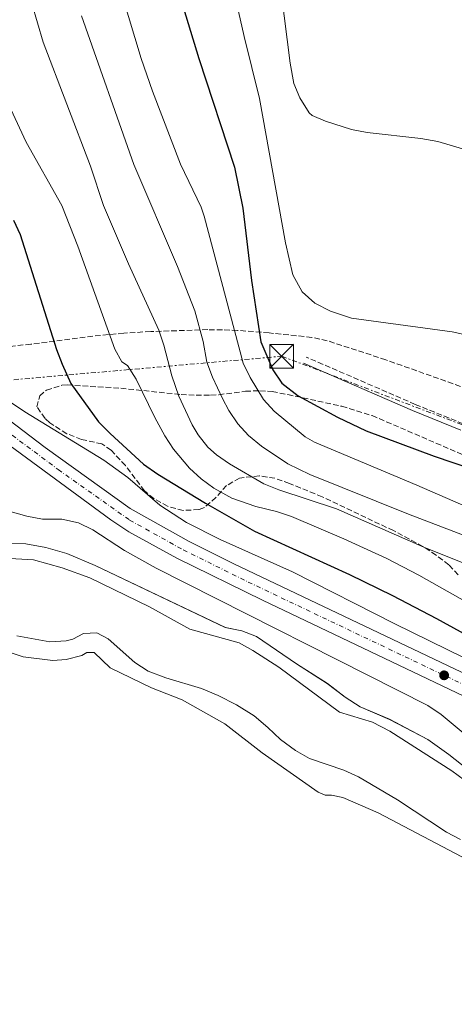
# Model space of a CAD drawing. Units: metres. Extents: x 648632 to 651492, y 4718459 to 4720834.
# Drawn here: x 650082 to 650219, y 4720043 to 4720354 of the extents above; entities that cross this region are included whole.
import ezdxf

# ---------------------------------------------------------------- set-up
doc = ezdxf.new("R2010")
doc.units = ezdxf.units.M
doc.header["$MEASUREMENT"] = 0
for name, pattern in [('DGN Style 3', [2.435891, 1.739922, -0.695969]), ('DGN Style 4', [2.785615, 1.391938, -0.695969, 0.00174, -0.695969]), ('DGN Style 7', [3.479844, 1.56593, -0.695969, 0.521977, -0.695969])]:
    doc.linetypes.add(name, pattern=pattern)
for name, color, linetype, lineweight in [('Camino', 7, 'DGN Style 3', 0), ('Carretera', 9, 'Continuous', 0), ('Curva de nivel directora', 30, 'Continuous', 30), ('Curva de nivel intermedia', 30, 'Continuous', 0), ('Eje de carretera', 7, 'DGN Style 4', 0), ('Embalse', 142, 'Continuous', 13), ('Línea blanca (vial)', 7, 'Continuous', 13), ('Línea de máximo embalsamiento', 142, 'Continuous', 0), ('Línea eléctrica', 6, 'DGN Style 7', 0), ('Margen derecho', 7, 'Continuous', 0), ('Máximo embalsamiento', 142, 'Continuous', 0), ('Punto acotado terreno (símbolo)', 7, 'Continuous', 0), ('Torre eléctrica', 7, 'Continuous', 0), ('Transformador', 7, 'Continuous', 0), ('Zona arbolada', 92, 'DGN Style 3', 0)]:
    doc.layers.add(name, color=color, linetype=linetype, lineweight=lineweight)

# ---------------------------------------------------------------- blocks, each defined once
blk = doc.blocks.new('5PATER')
at = {"layer": 'Punto acotado terreno (símbolo)', "linetype": 'Continuous', "lineweight": 0}
h = blk.add_hatch(color=51, dxfattribs=at)
edge = h.paths.add_edge_path()
edge.add_ellipse((0, 0), major_axis=(-0.11, -0.111), ratio=0.999422, start_angle=0, end_angle=360)
blk = doc.blocks.new('5TME')
at = {"layer": 'Transformador', "color": 7, "linetype": 'Continuous', "lineweight": 0}
for p, q in [((-0.375, 0.375), (0.375, -0.375)), ((0.3723, 0.3776), (-0.3716, -0.3784))]:
    blk.add_line(p, q, dxfattribs=at)
at = {"layer": 'Transformador', "color": 7, "linetype": 'Continuous', "lineweight": 0, "flags": 128}
blk.add_lwpolyline([(-0.375, -0.375), (0.375, -0.375), (0.375, 0.375), (-0.375, 0.375), (-0.3716, -0.3784)], dxfattribs=at)

msp = doc.modelspace()

# ---------------------------------------------------------------- linework, layer by layer
at = {"layer": 'Camino', "color": 7, "linetype": 'DGN Style 3', "lineweight": 0}
msp.add_polyline3d([(650221.67, 4720226.29, 526.46), (650206.48, 4720232.43, 527.5), (650172.1, 4720247.35, 529.17)], dxfattribs=at)
at = {"layer": 'Carretera', "color": 9, "linetype": 'Continuous', "lineweight": 0}
for points in [[(650001.35, 4720405.22, 491.44), (650041.1, 4720276.44, 492.04), (650045.91, 4720262.55, 492.16), (650048.43, 4720257.24, 492.25), (650052.02, 4720251.23, 492.32), (650055.99, 4720246.45, 492.44), (650060.93, 4720241.44, 492.56), (650066.77, 4720236.27, 492.75), (650089.79, 4720218.79, 492.92), (650116.64, 4720199.64, 493.06), (650135.22, 4720189.2, 493.37), (650149.34, 4720182.16, 493.56), (650247.13, 4720135.65, 494.56), (650261.42, 4720129.53, 494.79), (650278.63, 4720122.96, 495.08), (650351.37, 4720096.54, 495.77), (650358.95, 4720094.18, 495.79), (650366.05, 4720092.39, 495.79), (650374.03, 4720091.08, 495.79), (650381.44, 4720090.48, 495.79), (650395.03, 4720091.04, 495.74), (650405.67, 4720092.74, 495.65), (650415.44, 4720095.3, 495.58), (650431.52, 4720100.68, 495.34)], [(650457.06, 4720102.86, 494.89), (650421.3, 4720089.8, 495.91), (650408.74, 4720086.01, 496.03), (650400.71, 4720084.32, 496.08), (650392.79, 4720083.55, 496.17), (650379.78, 4720083.35, 496.15), (650366.68, 4720084.97, 496.1), (650359.29, 4720086.73, 496.1), (650349.38, 4720089.73, 495.91), (650279.02, 4720115.95, 495.17), (650251.53, 4720126.8, 494.91), (650235.32, 4720134.01, 494.58), (650158.33, 4720170.68, 493.82), (650131.33, 4720183.94, 493.65), (650116.18, 4720192.27, 493.39), (650110.48, 4720195.98, 493.34), (650064.36, 4720229.87, 493.06)]]:
    msp.add_polyline3d(points, dxfattribs=at)
at = {"layer": 'Curva de nivel directora', "color": 30, "linetype": 'Continuous', "lineweight": 30, "flags": 128}
for points, elevation in [([(650130.78, 4720366.07), (650138.23, 4720341.46), (650149.54, 4720307.19), (650152.09, 4720294.26), (650154.87, 4720271.49), (650157.84, 4720252.16), (650161.63, 4720243.26), (650164.42, 4720239.11), (650169.59, 4720235.16), (650182.03, 4720228.38), (650191.03, 4720224.05), (650212.43, 4720216.06), (650273.28, 4720195.49)], 525), ([(650079.77, 4720290.53), (650081.85, 4720285.98), (650093.34, 4720249.74), (650095.14, 4720245.08), (650097.9, 4720238.99), (650106.63, 4720226.9), (650110.26, 4720223.2), (650120.85, 4720213.61), (650125.27, 4720210.39), (650140.37, 4720201.23), (650155.83, 4720192.49), (650185.79, 4720178.75), (650199.29, 4720172.22), (650213.18, 4720164.97), (650239.85, 4720150.36)], 500)]:
    msp.add_lwpolyline(points, dxfattribs=dict(at, elevation=elevation))
at = {"layer": 'Curva de nivel intermedia', "color": 30, "linetype": 'Continuous', "lineweight": 0, "flags": 128}
for points, elevation in [([(650161.47, 4720384.01), (650167.01, 4720340), (650168.17, 4720333.6), (650170.13, 4720329.01), (650173.07, 4720324.28), (650174.03, 4720323.47), (650178.21, 4720321.63), (650186.45, 4720319.02), (650191.37, 4720318.13), (650208.28, 4720316.19), (650213.6, 4720315.27), (650223.2, 4720312.48)], 535), ([(650112.12, 4720367.99), (650120.03, 4720341.42), (650123.59, 4720331.16), (650132.42, 4720308.1), (650138.94, 4720294.56), (650139.91, 4720291.69), (650152.25, 4720245.41), (650154.43, 4720240.93), (650158.6, 4720233.98), (650162.01, 4720230.33), (650171.78, 4720222.18), (650174.73, 4720220.56), (650206.98, 4720206.95), (650258.93, 4720184.38)], 520), ([(650148.68, 4720365.63), (650152.5, 4720348.34), (650157.43, 4720328.8), (650165.62, 4720283.36), (650167.89, 4720273.25), (650170.8, 4720267.87), (650174.86, 4720264.32), (650179.73, 4720261.79), (650186.42, 4720259.61), (650218.18, 4720255.32), (650235.35, 4720251.54)], 530), ([(650224.18, 4720181.47), (650209.2, 4720187.45), (650181.72, 4720199.49), (650163.43, 4720205.49), (650158.79, 4720207.35), (650147.91, 4720213.66), (650143.79, 4720216.51), (650141.09, 4720218.88), (650138, 4720222.84), (650136.17, 4720225.97), (650131.98, 4720235.03), (650129.72, 4720241.38), (650127.26, 4720251.1), (650125.62, 4720255.81), (650116.02, 4720276.73), (650108.15, 4720295.12), (650104.05, 4720307.54), (650089.2, 4720346.53), (650085.53, 4720358.72)], 510), ([(650101.21, 4720354.92), (650117.74, 4720308.04), (650131.55, 4720275.89), (650137.04, 4720261.91), (650139.59, 4720252.23), (650140.76, 4720245.71), (650142.54, 4720241.04), (650145.76, 4720234.24), (650147.76, 4720230.48), (650150.5, 4720226.31), (650153.93, 4720222.62), (650157.99, 4720219.23), (650166.32, 4720213.67), (650173.25, 4720210.31), (650204.34, 4720197.82), (650225.84, 4720189.57)], 515), ([(650077.62, 4720328.45), (650083.74, 4720315.11), (650095.06, 4720295.06), (650100.12, 4720282.31), (650111.78, 4720249.8), (650113.98, 4720245.79), (650115.78, 4720244.63), (650118.46, 4720240.41), (650124.36, 4720228.31), (650127.52, 4720222.47), (650130.21, 4720218.28), (650135.27, 4720212.36), (650138.97, 4720208.97), (650143.02, 4720206.05), (650148.69, 4720202.83), (650156.26, 4720200.2), (650162.75, 4720198.63), (650167.49, 4720197.03), (650183.95, 4720190.05), (650197.59, 4720183.8), (650207.59, 4720178.63), (650231.32, 4720165.26)], 505), ([(650075.19, 4720235.58), (650083.35, 4720230.02), (650108.27, 4720214.8), (650115.84, 4720209.32), (650125.95, 4720200.62), (650134.36, 4720195.18), (650144.99, 4720189.86), (650167.8, 4720179.64), (650200.07, 4720163.29), (650244.06, 4720141.73)], 495), ([(650075.26, 4720199.59), (650084.01, 4720197.2), (650088.92, 4720196.24), (650095.02, 4720196.24), (650100.32, 4720195.07), (650104.82, 4720192.88), (650114.82, 4720186.37), (650124.84, 4720180.82), (650210.51, 4720137.54), (650214.63, 4720134.7), (650228.69, 4720123)], 490), ([(650076.85, 4720183.94), (650086.11, 4720183.43), (650095.19, 4720180.88), (650103.87, 4720177.78), (650122.65, 4720168.6), (650135.44, 4720161.62), (650150.92, 4720157.21), (650155.3, 4720154.8), (650163.51, 4720149.56), (650182.62, 4720135.46), (650193.07, 4720132.25), (650198.47, 4720129.42), (650218.01, 4720116.9)], 485), ([(650080.85, 4720159.43), (650091.21, 4720157.56), (650096.44, 4720157.94), (650098.51, 4720158.44), (650101.87, 4720160.22), (650106.07, 4720160.46), (650109.62, 4720158.49), (650118.05, 4720151.01), (650122.3, 4720148.38), (650127.82, 4720146.21)], 480), ([(650127.82, 4720146.21), (650139.05, 4720142.88), (650144.4, 4720140.63), (650150.17, 4720137.73), (650155.73, 4720134.23), (650160.06, 4720130.61), (650164.04, 4720126.74), (650168.73, 4720123.37), (650173.16, 4720120.82), (650184.03, 4720117.12), (650188.59, 4720115.05), (650200.93, 4720107.75), (650216.32, 4720097.63), (650220.75, 4720095.28)], 480), ([(650218.01, 4720116.9), (650234.04, 4720105.13), (650239.27, 4720101.79), (650244.1, 4720100.4), (650255.7, 4720100.77), (650267.41, 4720099.54), (650297.57, 4720092.8), (650308.62, 4720089.58), (650313.19, 4720087.55), (650320.78, 4720082.69), (650329.8, 4720075.46), (650339.03, 4720066.38), (650344.32, 4720062.66), (650348.86, 4720060.51), (650351.91, 4720059.51), (650385.07, 4720050.92), (650399.04, 4720045.59), (650405.71, 4720041.83), (650418.74, 4720032.47), (650423.14, 4720030.05), (650439.64, 4720025.83)], 485)]:
    msp.add_lwpolyline(points, dxfattribs=dict(at, elevation=elevation))
at = {"layer": 'Eje de carretera', "color": 7, "linetype": 'DGN Style 4', "lineweight": 0}
msp.add_polyline3d([(650065.57, 4720233.07, 492.9), (650093.9, 4720211.86, 493.09), (650116.41, 4720195.96, 493.22), (650133.28, 4720186.57, 493.51), (650153.84, 4720176.42, 493.69), (650241.23, 4720134.83, 494.57), (650249.33, 4720131.23, 494.73), (650270.22, 4720122.74, 494.97), (650350.38, 4720093.14, 495.84), (650359.12, 4720090.46, 495.94), (650366.37, 4720088.68, 495.94), (650380.61, 4720086.92, 495.97), (650393.91, 4720087.3, 495.95), (650403.19, 4720088.53, 495.87), (650407.21, 4720089.38, 495.84), (650418.37, 4720092.55, 495.74), (650447.87, 4720103.08, 495.07)], dxfattribs=at)
at = {"layer": 'Embalse', "color": 142, "linetype": 'Continuous', "lineweight": 13, "elevation": 478.63, "flags": 128}
msp.add_lwpolyline([(650077.79, 4720154.56), (650082.81, 4720152.85), (650092.22, 4720151.68), (650096.43, 4720152.04), (650101.34, 4720153.24), (650102.93, 4720154.22), (650105.19, 4720154.25), (650110.31, 4720149.34), (650123.36, 4720143.06), (650132.98, 4720139.28), (650146.41, 4720131.7), (650158.19, 4720122.55), (650175.84, 4720110.21), (650178.12, 4720109.24), (650180.14, 4720109.27), (650183.65, 4720108.49), (650194.78, 4720103.72), (650223.16, 4720088.76)], dxfattribs=at)
msp.add_lwpolyline([(650077.79, 4720154.56), (650082.81, 4720152.85), (650092.22, 4720151.68), (650096.43, 4720152.04), (650101.34, 4720153.24), (650102.93, 4720154.22), (650105.19, 4720154.25), (650110.31, 4720149.34), (650123.36, 4720143.06), (650132.98, 4720139.28), (650146.41, 4720131.7), (650158.19, 4720122.55), (650175.84, 4720110.21), (650178.12, 4720109.24), (650180.14, 4720109.27), (650183.65, 4720108.49), (650194.78, 4720103.72), (650223.16, 4720088.76)], dxfattribs=at)
at = {"layer": 'Línea blanca (vial)', "color": 7, "linetype": 'Continuous', "lineweight": 13}
for points in [[(650001.35, 4720405.22, 491.44), (650041.1, 4720276.44, 492.04), (650045.91, 4720262.55, 492.16), (650048.43, 4720257.24, 492.25), (650052.02, 4720251.23, 492.32), (650055.99, 4720246.45, 492.44), (650060.93, 4720241.44, 492.56), (650066.77, 4720236.27, 492.75), (650089.79, 4720218.79, 492.92), (650116.64, 4720199.64, 493.06), (650135.22, 4720189.2, 493.37), (650149.34, 4720182.16, 493.56), (650247.13, 4720135.65, 494.56), (650261.42, 4720129.53, 494.79), (650278.63, 4720122.96, 495.08), (650351.37, 4720096.54, 495.77), (650358.95, 4720094.18, 495.79), (650366.05, 4720092.39, 495.79), (650374.03, 4720091.08, 495.79), (650381.44, 4720090.48, 495.79), (650395.03, 4720091.04, 495.74), (650405.67, 4720092.74, 495.65), (650415.44, 4720095.3, 495.58), (650431.52, 4720100.68, 495.34)], [(650064.36, 4720229.87, 493.06), (650110.48, 4720195.98, 493.34), (650116.18, 4720192.27, 493.39), (650131.33, 4720183.94, 493.65), (650158.33, 4720170.68, 493.82), (650235.32, 4720134.01, 494.58), (650251.53, 4720126.8, 494.91), (650279.02, 4720115.95, 495.17), (650349.38, 4720089.73, 495.91), (650359.29, 4720086.73, 496.1), (650366.68, 4720084.97, 496.1), (650379.78, 4720083.35, 496.15), (650392.79, 4720083.55, 496.17), (650400.71, 4720084.32, 496.08), (650408.74, 4720086.01, 496.03), (650421.3, 4720089.8, 495.91), (650457.06, 4720102.86, 494.89)]]:
    msp.add_polyline3d(points, dxfattribs=at)
at = {"layer": 'Línea de máximo embalsamiento', "color": 142, "linetype": 'Continuous', "lineweight": 0, "extrusion": (5.02212e-05, 0.000139265, 1), "elevation": 1175.99, "flags": 128}
msp.add_lwpolyline([(649907.46, 4720600.56), (649906.89, 4720597.78), (649907.75, 4720592.27), (649909.73, 4720587.13), (649912.9, 4720581.41), (649917.89, 4720569.61), (649920.01, 4720562.86), (649925.83, 4720547.03), (649935.15, 4720524.11), (649937.67, 4720518.62), (649943.39, 4720501.66), (649958.42, 4720470.27), (649966.84, 4720455.43), (649968.81, 4720450.76), (649970.61, 4720445.38), (649971.78, 4720438.98), (649974.56, 4720427.97), (649976.65, 4720423.13), (649990.84, 4720394.85), (649994.26, 4720380.8), (649996.26, 4720367.93), (649997.1, 4720359.59), (649999.53, 4720346.72), (650002.91, 4720331.86), (650007.07, 4720302.64), (650012.57, 4720280.66), (650024.71, 4720240.45), (650032.33, 4720225.28), (650036.4, 4720215.31), (650042.13, 4720199.51), (650043.99, 4720191.24), (650045.77, 4720188.67), (650049.49, 4720186.89), (650055.46, 4720186.28), (650063.16, 4720186.78), (650068.13, 4720187.83), (650079.13, 4720188.55), (650083.68, 4720188.36), (650089.94, 4720187.15), (650096.64, 4720185.25), (650105.54, 4720181.49), (650146.58, 4720161.98), (650151.75, 4720160.92), (650156.44, 4720159.1), (650169, 4720150.51), (650178.75, 4720144.32), (650184.35, 4720140.02), (650189.07, 4720136.95), (650198.35, 4720133.03), (650210.49, 4720126.66), (650217.07, 4720121.94), (650237.56, 4720105.73), (650245.14, 4720102.98), (650255.23, 4720103.19), (650260.66, 4720102.68), (650278.82, 4720099.61), (650300.77, 4720094), (650313.25, 4720089.81), (650325.56, 4720083.55), (650333.65, 4720076.03), (650337.18, 4720072.02), (650341.53, 4720067.97), (650345.65, 4720064.67), (650352.32, 4720061.74), (650364.74, 4720058.2), (650383.62, 4720054.11), (650399.33, 4720048.4), (650406.4, 4720044.01), (650415.13, 4720037.37), (650424.23, 4720031.33), (650430.88, 4720028.89), (650445.72, 4720026.69), (650451.25, 4720023.74), (650481.54, 4720001.34), (650497.36, 4719992.37), (650507.95, 4719987.88), (650516.73, 4719984.71), (650537.78, 4719974.25), (650560.07, 4719963.76), (650564.16, 4719962.58), (650569.38, 4719961.8), (650574.03, 4719962.9), (650576.96, 4719966.15), (650582.02, 4719982.18), (650582.13, 4719995.25), (650580.09, 4720007.58), (650577.6, 4720014.05), (650575.02, 4720019.21), (650568.38, 4720027.67), (650565.21, 4720032.29), (650562.42, 4720037.5), (650557.69, 4720048.22), (650554.69, 4720053.05), (650550.64, 4720058.3), (650546.06, 4720063.16), (650540.58, 4720066.66), (650534.2, 4720069.27), (650521.95, 4720075.31), (650515.44, 4720078.94), (650487.73, 4720100.09), (650479.65, 4720109.35)], dxfattribs=at)
at = {"layer": 'Línea eléctrica', "color": 6, "linetype": 'DGN Style 7', "lineweight": 0}
msp.add_polyline3d([(648642.39, 4720243.88, 587.24), (648738.99, 4720231.86, 592.7), (648772.17, 4720227.73, 594.58), (648880.1, 4720214.3, 600.68), (649097.72, 4720191.71, 607.54), (649229.88, 4720178.96, 596.92), (649307.5, 4720182.94, 579.08), (649594.58, 4720197.66, 513.12), (650164.41, 4720247.59, 526.58), (650365.02, 4720171.52, 522.17), (650743.01, 4720026.42, 510.09), (650883.68, 4720012.61, 506.06), (650930.84, 4720007.76, 506.7), (651096.61, 4719990.72, 508.97), (651305.72, 4719969.14, 506.38), (651467.46, 4719953.42, 510)], dxfattribs=at)
at = {"layer": 'Margen derecho', "color": 7, "linetype": 'Continuous', "lineweight": 0}
msp.add_polyline3d([(650171.26, 4720245.42, 529.17), (650205.66, 4720230.48, 527.5), (650220.85, 4720224.34, 526.46)], dxfattribs=at)
at = {"layer": 'Máximo embalsamiento', "color": 142, "linetype": 'Continuous', "lineweight": 0, "elevation": 485.94, "flags": 128}
msp.add_lwpolyline([(650079.16, 4720188.67), (650083.71, 4720188.48), (650089.97, 4720187.27), (650096.67, 4720185.37), (650105.57, 4720181.61), (650146.61, 4720162.1), (650151.78, 4720161.04), (650156.47, 4720159.22), (650169.03, 4720150.63), (650178.78, 4720144.44), (650184.38, 4720140.14), (650189.1, 4720137.07), (650198.38, 4720133.15), (650210.52, 4720126.78), (650217.1, 4720122.06), (650237.59, 4720105.85)], dxfattribs=at)
at = {"layer": 'Zona arbolada', "color": 92, "linetype": 'DGN Style 3', "lineweight": 0}
for points in [[(650220.73, 4720238.1, 532.26), (650197.21, 4720246.47, 533.37), (650178.77, 4720252.49, 534.03), (650173.89, 4720253.54, 533.82), (650160.4, 4720254.95, 531.95), (650150.44, 4720255.75, 529.84), (650145.67, 4720255.92, 528.33), (650141.05, 4720255.97, 526.4), (650123.07, 4720255.38, 517.39), (650114.56, 4720254.86, 514.35), (650104.86, 4720253.95, 512.27), (650085.29, 4720251.4, 508.93), (650076.96, 4720250.49, 507.03)], [(650220.73, 4720238.1, 532.26), (650197.21, 4720246.47, 533.37), (650178.77, 4720252.49, 534.03), (650173.89, 4720253.54, 533.82), (650160.4, 4720254.95, 531.95), (650150.44, 4720255.75, 529.84), (650145.67, 4720255.92, 528.33), (650141.05, 4720255.97, 526.4), (650123.07, 4720255.38, 517.39), (650114.56, 4720254.86, 514.35), (650104.86, 4720253.95, 512.27), (650085.29, 4720251.4, 508.93), (650076.96, 4720250.49, 507.03)], [(650220.05, 4720178.69, 514.84), (650217.11, 4720181.89, 515.48), (650213.11, 4720184.91, 515.94), (650208.95, 4720187.67, 516.16), (650199.68, 4720192.62, 515.94), (650177.15, 4720203.29, 514.2), (650166.85, 4720207.49, 514.21), (650162.27, 4720209.12, 514.15), (650157.35, 4720209.89, 513.62), (650151.1, 4720209.19, 512.44), (650147.01, 4720206.83, 510.85), (650143.61, 4720203.07, 508.8), (650140.01, 4720199.9, 507.37), (650138.3, 4720199.25, 507.21), (650133.34, 4720198.99, 507.21), (650128.42, 4720200.29, 507.21), (650124.04, 4720202.73, 507.21), (650121.1, 4720205.17, 507.21), (650115.08, 4720213.15, 507.21), (650110.58, 4720217.96, 507.08), (650107.69, 4720219.94, 506.93), (650101.25, 4720221.39, 506.64), (650096.59, 4720223.16, 506.47), (650091.21, 4720226.63, 506.45), (650089.74, 4720227.99, 506.45), (650087.19, 4720231.64, 506.45), (650088.09, 4720235.1, 506.83), (650090.2, 4720236.91, 506.83), (650095.02, 4720238.46, 507.2), (650096.71, 4720238.56, 507.5), (650113.6, 4720237.5, 511.77), (650132.65, 4720235.53, 515.86), (650137.39, 4720235.31, 517.43), (650141.97, 4720235.36, 519.46), (650144.53, 4720235.47, 520.71), (650152.95, 4720236.55, 525.56), (650157.52, 4720236.71, 527.8), (650161.39, 4720236.44, 528.88), (650166.29, 4720235.53, 529.21), (650183.36, 4720231.81, 529.58), (650192.91, 4720228.89, 529.73), (650236.77, 4720209.98, 530.01)], [(650138.3, 4720199.25, 507.21), (650133.34, 4720198.99, 507.21), (650128.42, 4720200.29, 507.21), (650124.04, 4720202.73, 507.21), (650121.1, 4720205.17, 507.21), (650115.08, 4720213.15, 507.21), (650110.58, 4720217.96, 507.08), (650107.69, 4720219.94, 506.93), (650101.25, 4720221.39, 506.64), (650096.59, 4720223.16, 506.47), (650091.21, 4720226.63, 506.45), (650089.74, 4720227.99, 506.45), (650087.19, 4720231.64, 506.45), (650088.09, 4720235.1, 506.83), (650090.2, 4720236.91, 506.83), (650095.02, 4720238.46, 507.2), (650096.71, 4720238.56, 507.5), (650113.6, 4720237.5, 511.77), (650132.65, 4720235.53, 515.86), (650137.39, 4720235.31, 517.43), (650141.97, 4720235.36, 519.46), (650144.53, 4720235.47, 520.71), (650152.95, 4720236.55, 525.56), (650157.52, 4720236.71, 527.8), (650161.39, 4720236.44, 528.88), (650166.29, 4720235.53, 529.21), (650183.36, 4720231.81, 529.58), (650192.91, 4720228.89, 529.73), (650236.77, 4720209.98, 530.01)], [(650220.05, 4720178.69, 514.84), (650217.11, 4720181.89, 515.48), (650213.11, 4720184.91, 515.94), (650208.95, 4720187.67, 516.16), (650199.68, 4720192.62, 515.94), (650177.15, 4720203.29, 514.2), (650166.85, 4720207.49, 514.21), (650162.27, 4720209.12, 514.15), (650157.35, 4720209.89, 513.62), (650151.1, 4720209.19, 512.44), (650147.01, 4720206.83, 510.85)], [(650147.01, 4720206.83, 510.85), (650143.61, 4720203.07, 508.8), (650140.01, 4720199.9, 507.37), (650138.3, 4720199.25, 507.21)]]:
    msp.add_polyline3d(points, dxfattribs=at)

# ---------------------------------------------------------------- block references
at = {"layer": 'Punto acotado terreno (símbolo)', "color": 7, "linetype": 'Continuous', "lineweight": 0, "xscale": 10, "yscale": 10, "zscale": 10}
msp.add_blockref('5PATER', (650215.62, 4720147.02, 494.31), dxfattribs=at)
at = {"layer": 'Torre eléctrica', "color": 7, "linetype": 'Continuous', "lineweight": 0, "xscale": 10, "yscale": 10, "zscale": 10}
msp.add_blockref('5TME', (650164.41, 4720247.59, 526.58), dxfattribs=at)

doc.saveas('drawing.dxf')
